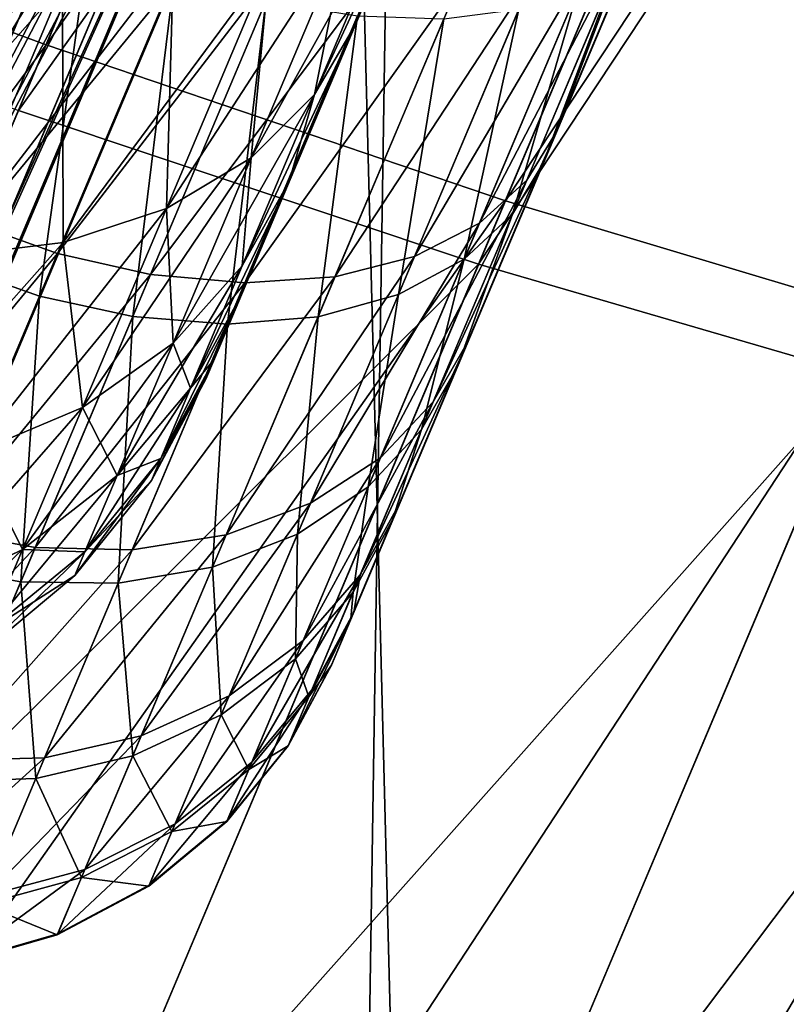
# Model space of a CAD drawing. Units: inches. Extents: x -14.1 to 11.4, y -13.9 to 12.5.
# Drawn here: x -12.1 to -12.1, y -1.2 to -1.2 of the extents above; entities that cross this region are included whole.
import ezdxf

# ---------------------------------------------------------------- set-up
doc = ezdxf.new("R2010")
doc.units = ezdxf.units.IN
doc.header["$MEASUREMENT"] = 0
doc.layers.add('SEAT-CASTER', color=5, linetype='Continuous')
doc.layers.add('SEAT-FABRIC', color=5, linetype='Continuous')

msp = doc.modelspace()

# ---------------------------------------------------------------- linework, layer by layer
at = {"layer": 'SEAT-CASTER'}
for points in [[(-11.957685, -0.988669, 0.223139), (-12.094757, -1.313568, 0.237483), (-11.986093, -1.056, 0.212666)], [(-11.957685, -0.988669, 0.223139), (-12.043956, -1.239557, 0.434913), (-12.094757, -1.313568, 0.237483)], [(-12.077194, -0.999703, 0.038864), (-12.144369, -1.158923, 0.038354), (-12.184105, -1.144265, 0.01652)], [(-12.043519, -1.017043, 0.06941), (-12.144369, -1.158923, 0.038354), (-12.077194, -0.999703, 0.038864)], [(-12.131907, -1.185029, 0.980396), (-12.054764, -1.002183, 1.018251), (-12.13124, -1.183452, 0.999109)], [(-12.13124, -1.183452, 0.961683), (-12.054764, -1.002183, 1.018251), (-12.131907, -1.185029, 0.980396)], [(-12.13124, -1.183452, 0.999109), (-12.054764, -1.002183, 1.018251), (-12.1291, -1.178377, 1.018251)], [(-12.1291, -1.178377, 0.942542), (-12.054764, -1.002183, 1.018251), (-12.13124, -1.183452, 0.961683)], [(-12.1291, -1.178377, 1.018251), (-12.054764, -1.002183, 1.018251), (-12.125391, -1.169583, 1.036671)], [(-12.125391, -1.169583, 0.924122), (-12.054764, -1.002183, 1.018251), (-12.1291, -1.178377, 0.942542)], [(-12.125391, -1.169583, 1.036671), (-12.054764, -1.002183, 1.018251), (-12.120199, -1.157279, 1.053115)], [(-12.120199, -1.157279, 0.907678), (-12.054764, -1.002183, 1.018251), (-12.125391, -1.169583, 0.924122)], [(-12.120199, -1.157279, 1.053115), (-12.054764, -1.002183, 1.018251), (-12.113807, -1.142131, 1.066473)], [(-12.113807, -1.142131, 0.89432), (-12.054764, -1.002183, 1.018251), (-12.120199, -1.157279, 0.907678)], [(-12.079353, -1.004816, 1.922439), (-12.186315, -1.149503, 1.943751), (-12.146528, -1.164046, 1.921929)], [(-12.146528, -1.164046, 1.921929), (-12.045607, -1.022002, 1.891877), (-12.079353, -1.004816, 1.922439)], [(-12.043519, -1.017043, 0.06941), (-12.108514, -1.171101, 0.068916), (-12.144369, -1.158923, 0.038354)], [(-12.016633, -1.032258, 0.107012), (-12.108514, -1.171101, 0.068916), (-12.043519, -1.017043, 0.06941)], [(-12.045607, -1.022002, 1.891877), (-12.146528, -1.164046, 1.921929), (-12.110602, -1.176061, 1.891383)], [(-12.110602, -1.176061, 1.891383), (-12.018636, -1.037007, 1.854254), (-12.045607, -1.022002, 1.891877)], [(-12.016633, -1.032258, 0.107012), (-12.078946, -1.179954, 0.106539), (-12.108514, -1.171101, 0.068916)], [(-12.018636, -1.037007, 1.854254), (-12.110602, -1.176061, 1.891383), (-12.080949, -1.184702, 1.853781)], [(-12.094821, -1.051741, 1.367673), (-12.21358, -1.267287, 1.689473), (-12.158916, -1.137719, 1.716727)], [(-12.122437, -1.117198, 1.367464), (-12.21358, -1.267287, 1.689473), (-12.094821, -1.051741, 1.367673)], [(-11.986093, -1.056, 0.212666), (-12.094757, -1.313568, 0.237483), (-12.040867, -1.185836, 0.212251)], [(-12.167395, -1.149917, 0.677649), (-12.134196, -1.104116, 0.65169), (-12.157257, -1.158779, 0.662487)], [(-12.157257, -1.158779, 0.662487), (-12.134196, -1.104116, 0.65169), (-12.126387, -1.109105, 0.63413)], [(-12.134949, -1.105904, 1.308925), (-12.169377, -1.154617, 1.281677), (-12.159339, -1.163719, 1.296765)], [(-12.159339, -1.163719, 1.296765), (-12.12718, -1.110989, 1.326476), (-12.134949, -1.105904, 1.308925)], [(-11.97463, -1.106077, 1.330047), (-12.127954, -1.39226, 1.694048), (-12.117614, -1.424873, 1.361056)], [(-11.97463, -1.106077, 1.330047), (-12.099623, -1.325102, 1.71971), (-12.127954, -1.39226, 1.694048)], [(-12.117614, -1.424873, 1.361056), (-11.979482, -1.137719, 0.980396), (-11.97463, -1.106077, 1.330047)], [(-11.97463, -1.106077, 1.330047), (-12.071035, -1.257339, 1.737654), (-12.099623, -1.325102, 1.71971)], [(-12.157257, -1.158779, 0.662487), (-12.126387, -1.109105, 0.63413), (-12.15068, -1.166689, 0.645504)], [(-12.15068, -1.166689, 0.645504), (-12.126387, -1.109105, 0.63413), (-12.122163, -1.112642, 0.615881)], [(-12.12718, -1.110989, 1.326476), (-12.159339, -1.163719, 1.296765), (-12.152873, -1.171889, 1.313666)], [(-12.152873, -1.171889, 1.313666), (-12.122999, -1.114622, 1.344714), (-12.12718, -1.110989, 1.326476)], [(-12.15068, -1.166689, 0.645504), (-12.122163, -1.112642, 0.615881), (-12.147736, -1.173264, 0.627855)], [(-12.147736, -1.173264, 0.627855), (-12.122163, -1.112642, 0.615881), (-12.121265, -1.114747, 0.598042)], [(-12.22995, -1.113574, 1.121047), (-12.141079, -1.151061, 1.121047), (-12.151663, -1.176147, 1.102672)], [(-12.121549, -1.115093, 0.59312), (-12.260856, -1.379342, 0.319468), (-12.148719, -1.179492, 0.605841)], [(-12.121549, -1.115093, 0.59312), (-12.208913, -1.256224, 0.267867), (-12.260856, -1.379342, 0.319468)], [(-12.121549, -1.115093, 0.59312), (-12.157227, -1.133711, 0.243667), (-12.208913, -1.256224, 0.267867)], [(-12.122999, -1.114622, 1.344714), (-12.152873, -1.171889, 1.313666), (-12.150046, -1.178733, 1.331229)], [(-12.150046, -1.178733, 1.331229), (-12.122141, -1.116823, 1.362544), (-12.122999, -1.114622, 1.344714)], [(-12.148719, -1.179492, 0.605841), (-12.121265, -1.114747, 0.598042), (-12.121549, -1.115093, 0.59312)], [(-12.14809, -1.17832, 0.610601), (-12.121265, -1.114747, 0.598042), (-12.148719, -1.179492, 0.605841)], [(-12.147736, -1.173264, 0.627855), (-12.121265, -1.114747, 0.598042), (-12.14809, -1.17832, 0.610601)], [(-12.083669, -1.116266, 1.019224), (-12.105567, -1.16817, 1.07248), (-12.097596, -1.149282, 1.086318)], [(-12.086591, -1.123196, 1.014151), (-12.105567, -1.16817, 1.07248), (-12.083669, -1.116266, 1.019224)], [(-12.122437, -1.117198, 1.367464), (-12.267233, -1.394461, 1.632824), (-12.21358, -1.267287, 1.689473)], [(-12.151173, -1.185317, 1.353137), (-12.267233, -1.394461, 1.632824), (-12.122437, -1.117198, 1.367464)], [(-12.150512, -1.184068, 1.348399), (-12.151173, -1.185317, 1.353137), (-12.122437, -1.117198, 1.367464)], [(-12.150512, -1.184068, 1.348399), (-12.122437, -1.117198, 1.367464), (-12.122141, -1.116823, 1.362544)], [(-12.122141, -1.116823, 1.362544), (-12.150046, -1.178733, 1.331229), (-12.150512, -1.184068, 1.348399)], [(-12.086201, -1.122273, 0.945829), (-12.104505, -1.165661, 0.886095), (-12.088731, -1.128261, 0.952146)], [(-12.086201, -1.122273, 0.945829), (-12.096561, -1.146822, 0.873094), (-12.104505, -1.165661, 0.886095)], [(-12.086591, -1.123196, 1.014151), (-12.112265, -1.184048, 1.054735), (-12.105567, -1.16817, 1.07248)], [(-12.089047, -1.129011, 1.007646), (-12.112265, -1.184048, 1.054735), (-12.086591, -1.123196, 1.014151)], [(-12.088731, -1.128261, 0.952146), (-12.111404, -1.182011, 0.903329), (-12.090702, -1.132942, 0.959662)], [(-12.088731, -1.128261, 0.952146), (-12.104505, -1.165661, 0.886095), (-12.111404, -1.182011, 0.903329)], [(-12.089047, -1.129011, 1.007646), (-12.117319, -1.196025, 1.034296), (-12.112265, -1.184048, 1.054735)], [(-12.090898, -1.133404, 1.000154), (-12.117319, -1.196025, 1.034296), (-12.089047, -1.129011, 1.007646)], [(-12.090898, -1.133404, 1.000154), (-12.120575, -1.203743, 1.012601), (-12.117319, -1.196025, 1.034296)], [(-12.092092, -1.136239, 0.992202), (-12.120575, -1.203743, 1.012601), (-12.090898, -1.133404, 1.000154)], [(-12.090702, -1.132942, 0.959662), (-12.116783, -1.194756, 0.923833), (-12.092013, -1.136047, 0.967876)], [(-12.090702, -1.132942, 0.959662), (-12.111404, -1.182011, 0.903329), (-12.116783, -1.194756, 0.923833)], [(-12.239125, -1.135316, 0.855177), (-12.150254, -1.172812, 0.855177), (-12.139705, -1.147802, 0.837913)], [(-12.092092, -1.136239, 0.992202), (-12.122103, -1.207367, 0.991014), (-12.120575, -1.203743, 1.012601)], [(-12.092652, -1.137566, 0.984289), (-12.122103, -1.207367, 0.991014), (-12.092092, -1.136239, 0.992202)], [(-12.092013, -1.136047, 0.967876), (-12.120357, -1.203234, 0.946242), (-12.092643, -1.137537, 0.976246)], [(-12.092013, -1.136047, 0.967876), (-12.116783, -1.194756, 0.923833), (-12.120357, -1.203234, 0.946242)], [(-12.122078, -1.207309, 0.969073), (-12.092652, -1.137566, 0.984289), (-12.092643, -1.137537, 0.976246)], [(-12.092643, -1.137537, 0.976246), (-12.120357, -1.203234, 0.946242), (-12.122078, -1.207309, 0.969073)], [(-12.12261, -1.456832, 1.011436), (-11.998761, -1.163277, 0.630746), (-11.979482, -1.137719, 0.980396)], [(-11.979482, -1.137719, 0.980396), (-12.117614, -1.424873, 1.361056), (-12.12261, -1.456832, 1.011436)], [(-12.092652, -1.137566, 0.984289), (-12.122078, -1.207309, 0.969073), (-12.122103, -1.207367, 0.991014)], [(-12.123417, -1.162797, 0.901346), (-12.113807, -1.142131, 0.89432), (-12.120199, -1.157279, 0.907678)], [(-12.116469, -1.146322, 0.886825), (-12.113807, -1.142131, 0.89432), (-12.123417, -1.162797, 0.901346)], [(-12.116469, -1.146322, 1.073968), (-12.120199, -1.157279, 1.053115), (-12.113807, -1.142131, 1.066473)], [(-12.251727, -1.304542, 0.048182), (-12.184105, -1.144265, 0.01652), (-12.144369, -1.158923, 0.038354)], [(-12.116469, -1.146322, 1.073968), (-12.128361, -1.167737, 1.065924), (-12.123417, -1.162797, 1.059447)], [(-12.128361, -1.167737, 1.065924), (-12.116469, -1.146322, 1.073968), (-12.120844, -1.149917, 1.081635)], [(-12.123417, -1.162797, 1.059447), (-12.120199, -1.157279, 1.053115), (-12.116469, -1.146322, 1.073968)], [(-12.123417, -1.162797, 0.901346), (-12.120844, -1.149917, 0.879158), (-12.116469, -1.146322, 0.886825)], [(-12.096561, -1.146822, 0.873094), (-12.098416, -1.149532, 0.866693), (-12.104505, -1.165661, 0.886095)], [(-12.132988, -1.15032, 0.838501), (-12.139705, -1.147802, 0.837913), (-12.150254, -1.172812, 0.855177)], [(-12.098416, -1.149532, 0.866693), (-12.11054, -1.172851, 0.874714), (-12.106834, -1.169486, 0.880469)], [(-12.11054, -1.172851, 0.874714), (-12.098416, -1.149532, 0.866693), (-12.101636, -1.151743, 0.860144)], [(-12.104505, -1.165661, 0.886095), (-12.098416, -1.149532, 0.866693), (-12.106834, -1.169486, 0.880469)], [(-12.105567, -1.16817, 1.07248), (-12.099514, -1.152137, 1.092638), (-12.097596, -1.149282, 1.086318)], [(-12.132988, -1.15032, 0.838501), (-12.150254, -1.172812, 0.855177), (-12.143495, -1.175215, 0.855693)], [(-12.143495, -1.175215, 0.855693), (-12.12587, -1.152291, 0.840384), (-12.132988, -1.15032, 0.838501)], [(-12.120844, -1.149917, 1.081635), (-12.134992, -1.171707, 1.072157), (-12.128361, -1.167737, 1.065924)], [(-12.134992, -1.171707, 1.072157), (-12.120844, -1.149917, 1.081635), (-12.126926, -1.152589, 1.089013)], [(-12.120844, -1.149917, 0.879158), (-12.123417, -1.162797, 0.901346), (-12.128361, -1.167737, 0.894869)], [(-12.128361, -1.167737, 0.894869), (-12.126927, -1.152589, 0.87178), (-12.120844, -1.149917, 0.879158)], [(-12.144897, -1.17855, 1.102168), (-12.151663, -1.176147, 1.102672), (-12.141079, -1.151061, 1.121047)], [(-12.144897, -1.17855, 1.102168), (-12.141079, -1.151061, 1.121047), (-12.134358, -1.15356, 1.120467)], [(-12.101636, -1.151743, 0.860144), (-12.115603, -1.175455, 0.869176), (-12.11054, -1.172851, 0.874714)], [(-12.115603, -1.175455, 0.869176), (-12.101636, -1.151743, 0.860144), (-12.106233, -1.153242, 0.853843)], [(-12.105567, -1.16817, 1.07248), (-12.107959, -1.172149, 1.077974), (-12.099514, -1.152137, 1.092638)], [(-12.107959, -1.172149, 1.077974), (-12.102796, -1.154492, 1.099102), (-12.099514, -1.152137, 1.092638)], [(-12.12587, -1.152291, 0.840384), (-12.143495, -1.175215, 0.855693), (-12.136236, -1.176868, 0.857347)], [(-12.126926, -1.152589, 1.089013), (-12.143045, -1.17435, 1.077721), (-12.134992, -1.171707, 1.072157)], [(-12.143045, -1.17435, 1.077721), (-12.126926, -1.152589, 1.089013), (-12.13449, -1.154069, 1.095599)], [(-12.136236, -1.176868, 0.857347), (-12.118735, -1.153521, 0.843648), (-12.12587, -1.152291, 0.840384)], [(-12.126927, -1.152589, 0.87178), (-12.128361, -1.167737, 0.894869), (-12.134992, -1.171707, 0.888636)], [(-12.134992, -1.171707, 0.888636), (-12.13449, -1.154069, 0.865194), (-12.126927, -1.152589, 0.87178)], [(-12.161428, -1.175004, 1.08547), (-12.1431, -1.154232, 1.100949), (-12.152193, -1.153108, 1.104771)], [(-12.152051, -1.175455, 0.878552), (-12.152193, -1.153108, 0.856022), (-12.1431, -1.154232, 0.859844)], [(-12.134358, -1.15356, 1.120467), (-12.13762, -1.180146, 1.100552), (-12.144897, -1.17855, 1.102168)], [(-12.13762, -1.180146, 1.100552), (-12.134358, -1.15356, 1.120467), (-12.127221, -1.155501, 1.118609)], [(-12.118735, -1.153521, 0.843648), (-12.136236, -1.176868, 0.857347), (-12.12886, -1.177522, 0.860216)], [(-12.12886, -1.177522, 0.860216), (-12.112043, -1.153858, 0.848218), (-12.118735, -1.153521, 0.843648)], [(-12.106233, -1.153242, 0.853843), (-12.121829, -1.177051, 0.864232), (-12.115603, -1.175455, 0.869176)], [(-12.121829, -1.177051, 0.864232), (-12.106233, -1.153242, 0.853843), (-12.112043, -1.153858, 0.848218)], [(-12.1431, -1.154232, 1.100949), (-12.161428, -1.175004, 1.08547), (-12.152051, -1.175455, 1.082241)], [(-12.13449, -1.154069, 1.095599), (-12.152051, -1.175455, 1.082241), (-12.143045, -1.17435, 1.077721)], [(-12.152051, -1.175455, 1.082241), (-12.13449, -1.154069, 1.095599), (-12.1431, -1.154232, 1.100949)], [(-12.1431, -1.154232, 0.859844), (-12.143045, -1.17435, 0.883072), (-12.152051, -1.175455, 0.878552)], [(-12.143045, -1.17435, 0.883072), (-12.1431, -1.154232, 0.859844), (-12.13449, -1.154069, 0.865194)], [(-12.13449, -1.154069, 0.865194), (-12.134992, -1.171707, 0.888636), (-12.143045, -1.17435, 0.883072)], [(-12.112043, -1.153858, 0.848218), (-12.12886, -1.177522, 0.860216), (-12.121829, -1.177051, 0.864232)], [(-12.102796, -1.154492, 1.099102), (-12.107959, -1.172149, 1.077974), (-12.111728, -1.175667, 1.083594)], [(-12.111728, -1.175667, 1.083594), (-12.107453, -1.156136, 1.105322), (-12.102796, -1.154492, 1.099102)], [(-12.127221, -1.155501, 1.118609), (-12.130212, -1.180732, 1.09775), (-12.13762, -1.180146, 1.100552)], [(-12.130212, -1.180732, 1.09775), (-12.127221, -1.155501, 1.118609), (-12.120054, -1.156655, 1.115386)], [(-12.120054, -1.156655, 1.115386), (-12.123136, -1.180156, 1.093829), (-12.130212, -1.180732, 1.09775)], [(-12.123136, -1.180156, 1.093829), (-12.120054, -1.156655, 1.115386), (-12.113318, -1.156885, 1.110875)], [(-12.107453, -1.156136, 1.105322), (-12.111728, -1.175667, 1.083594), (-12.116854, -1.178416, 1.089001)], [(-12.116854, -1.178416, 1.089001), (-12.113318, -1.156885, 1.110875), (-12.107453, -1.156136, 1.105322)], [(-12.129062, -1.176176, 0.919222), (-12.120199, -1.157279, 0.907678), (-12.125391, -1.169583, 0.924122)], [(-12.123417, -1.162797, 0.901346), (-12.120199, -1.157279, 0.907678), (-12.129062, -1.176176, 0.919222)], [(-12.123417, -1.162797, 1.059447), (-12.125391, -1.169583, 1.036671), (-12.120199, -1.157279, 1.053115)], [(-12.113318, -1.156885, 1.110875), (-12.116854, -1.178416, 1.089001), (-12.123136, -1.180156, 1.093829)], [(-12.251727, -1.304542, 0.048182), (-12.144369, -1.158923, 0.038354), (-12.210458, -1.315577, 0.069298)], [(-12.210458, -1.315577, 0.069298), (-12.144369, -1.158923, 0.038354), (-12.108514, -1.171101, 0.068916)], [(-12.123417, -1.162797, 1.059447), (-12.134468, -1.182213, 1.046584), (-12.129062, -1.176176, 1.041571)], [(-12.134468, -1.182213, 1.046584), (-12.123417, -1.162797, 1.059447), (-12.128361, -1.167737, 1.065924)], [(-12.129062, -1.176176, 1.041571), (-12.125391, -1.169583, 1.036671), (-12.123417, -1.162797, 1.059447)], [(-12.129062, -1.176176, 0.919222), (-12.128361, -1.167737, 0.894869), (-12.123417, -1.162797, 0.901346)], [(-12.141746, -1.482073, 0.661755), (-12.10608, -1.391385, 0.529101), (-11.998761, -1.163277, 0.630746)], [(-11.998761, -1.163277, 0.630746), (-12.12261, -1.456832, 1.011436), (-12.141746, -1.482073, 0.661755)], [(-12.10608, -1.391385, 0.529101), (-12.043956, -1.239557, 0.434913), (-11.998761, -1.163277, 0.630746)], [(-12.181367, -1.246621, 1.909086), (-12.110602, -1.176061, 1.891383), (-12.146528, -1.164046, 1.921929)], [(-12.104505, -1.165661, 0.886095), (-12.114144, -1.186817, 0.898731), (-12.111404, -1.182011, 0.903329)], [(-12.104505, -1.165661, 0.886095), (-12.106834, -1.169486, 0.880469), (-12.114144, -1.186817, 0.898731)], [(-12.128361, -1.167737, 1.065924), (-12.141544, -1.18724, 1.051407), (-12.134468, -1.182213, 1.046584)], [(-12.141544, -1.18724, 1.051407), (-12.128361, -1.167737, 1.065924), (-12.134992, -1.171707, 1.072157)], [(-12.134468, -1.182213, 0.914209), (-12.134992, -1.171707, 0.888636), (-12.128361, -1.167737, 0.894869)], [(-12.128361, -1.167737, 0.894869), (-12.129062, -1.176176, 0.919222), (-12.134468, -1.182213, 0.914209)], [(-12.112265, -1.184048, 1.054735), (-12.107959, -1.172149, 1.077974), (-12.105567, -1.16817, 1.07248)], [(-12.133094, -1.18573, 1.021547), (-12.125391, -1.169583, 1.036671), (-12.129062, -1.176176, 1.041571)], [(-12.133094, -1.18573, 1.021547), (-12.1291, -1.178377, 1.018251), (-12.125391, -1.169583, 1.036671)], [(-12.133094, -1.18573, 0.939246), (-12.125391, -1.169583, 0.924122), (-12.1291, -1.178377, 0.942542)], [(-12.129062, -1.176176, 0.919222), (-12.125391, -1.169583, 0.924122), (-12.133094, -1.18573, 0.939246)], [(-12.106834, -1.169486, 0.880469), (-12.11827, -1.191171, 0.894028), (-12.114144, -1.186817, 0.898731)], [(-12.11827, -1.191171, 0.894028), (-12.106834, -1.169486, 0.880469), (-12.11054, -1.172851, 0.874714)], [(-12.210458, -1.315577, 0.069298), (-12.108514, -1.171101, 0.068916), (-12.172459, -1.32267, 0.098857)], [(-12.172459, -1.32267, 0.098857), (-12.108514, -1.171101, 0.068916), (-12.078946, -1.179954, 0.106539)], [(-12.134992, -1.171707, 1.072157), (-12.149994, -1.190815, 1.055713), (-12.141544, -1.18724, 1.051407)], [(-12.149994, -1.190815, 1.055713), (-12.134992, -1.171707, 1.072157), (-12.143045, -1.17435, 1.077721)], [(-12.141544, -1.18724, 0.909386), (-12.143045, -1.17435, 0.883072), (-12.134992, -1.171707, 0.888636)], [(-12.134992, -1.171707, 0.888636), (-12.134468, -1.182213, 0.914209), (-12.141544, -1.18724, 0.909386)], [(-12.112265, -1.184048, 1.054735), (-12.115057, -1.188979, 1.05917), (-12.107959, -1.172149, 1.077974)], [(-12.115057, -1.188979, 1.05917), (-12.111728, -1.175667, 1.083594), (-12.107959, -1.172149, 1.077974)], [(-12.143495, -1.175215, 0.855693), (-12.150254, -1.172812, 0.855177), (-12.159414, -1.194525, 0.87806)], [(-12.11054, -1.172851, 0.874714), (-12.123738, -1.194737, 0.889502), (-12.11827, -1.191171, 0.894028)], [(-12.123738, -1.194737, 0.889502), (-12.11054, -1.172851, 0.874714), (-12.115603, -1.175455, 0.869176)], [(-12.143045, -1.17435, 1.077721), (-12.159324, -1.192689, 1.059211), (-12.149994, -1.190815, 1.055713)], [(-12.159324, -1.192689, 1.059211), (-12.143045, -1.17435, 1.077721), (-12.152051, -1.175455, 1.082241)], [(-12.149994, -1.190815, 0.90508), (-12.152051, -1.175455, 0.878552), (-12.143045, -1.17435, 0.883072)], [(-12.143045, -1.17435, 0.883072), (-12.141544, -1.18724, 0.909386), (-12.149994, -1.190815, 0.90508)], [(-12.143495, -1.175215, 0.855693), (-12.159414, -1.194525, 0.87806), (-12.152617, -1.196842, 0.878482)], [(-12.152617, -1.196842, 0.878482), (-12.136236, -1.176868, 0.857347), (-12.143495, -1.175215, 0.855693)], [(-12.115603, -1.175455, 0.869176), (-12.130326, -1.197197, 0.885461), (-12.123738, -1.194737, 0.889502)], [(-12.130326, -1.197197, 0.885461), (-12.115603, -1.175455, 0.869176), (-12.121829, -1.177051, 0.864232)], [(-12.111728, -1.175667, 1.083594), (-12.115057, -1.188979, 1.05917), (-12.119236, -1.193458, 1.063706)], [(-12.119236, -1.193458, 1.063706), (-12.116854, -1.178416, 1.089001), (-12.111728, -1.175667, 1.083594)], [(-12.110602, -1.176061, 1.891383), (-12.181367, -1.246621, 1.909086), (-12.144311, -1.255955, 1.878957)], [(-12.153756, -1.199543, 1.078701), (-12.151663, -1.176147, 1.102672), (-12.144897, -1.17855, 1.102168)], [(-12.144311, -1.255955, 1.878957), (-12.080949, -1.184702, 1.853781), (-12.110602, -1.176061, 1.891383)], [(-12.129062, -1.176176, 1.041571), (-12.138831, -1.192555, 1.024919), (-12.133094, -1.18573, 1.021547)], [(-12.138831, -1.192555, 1.024919), (-12.129062, -1.176176, 1.041571), (-12.134468, -1.182213, 1.046584)], [(-12.133094, -1.18573, 0.939246), (-12.134468, -1.182213, 0.914209), (-12.129062, -1.176176, 0.919222)], [(-12.136236, -1.176868, 0.857347), (-12.152617, -1.196842, 0.878482), (-12.145237, -1.198197, 0.879835)], [(-12.145237, -1.198197, 0.879835), (-12.12886, -1.177522, 0.860216), (-12.136236, -1.176868, 0.857347)], [(-12.12886, -1.177522, 0.860216), (-12.145237, -1.198197, 0.879835), (-12.137651, -1.19836, 0.882179)], [(-12.121829, -1.177051, 0.864232), (-12.137651, -1.19836, 0.882179), (-12.130326, -1.197197, 0.885461)], [(-12.137651, -1.19836, 0.882179), (-12.121829, -1.177051, 0.864232), (-12.12886, -1.177522, 0.860216)], [(-12.144897, -1.17855, 1.102168), (-12.146362, -1.200869, 1.077396), (-12.153756, -1.199543, 1.078701)], [(-12.146362, -1.200869, 1.077396), (-12.144897, -1.17855, 1.102168), (-12.13762, -1.180146, 1.100552)], [(-12.13542, -1.191238, 0.960054), (-12.1291, -1.178377, 0.942542), (-12.13124, -1.183452, 0.961683)], [(-12.133094, -1.18573, 0.939246), (-12.1291, -1.178377, 0.942542), (-12.13542, -1.191238, 0.960054)], [(-12.133094, -1.18573, 1.021547), (-12.13124, -1.183452, 0.999109), (-12.1291, -1.178377, 1.018251)], [(-12.116854, -1.178416, 1.089001), (-12.119236, -1.193458, 1.063706), (-12.124755, -1.19714, 1.068072)], [(-12.124755, -1.19714, 1.068072), (-12.123136, -1.180156, 1.093829), (-12.116854, -1.178416, 1.089001)], [(-12.172459, -1.32267, 0.098857), (-12.078946, -1.179954, 0.106539), (-12.140251, -1.325265, 0.135244)], [(-12.13762, -1.180146, 1.100552), (-12.138749, -1.200965, 1.075135), (-12.146362, -1.200869, 1.077396)], [(-12.140251, -1.325265, 0.135244), (-12.078946, -1.179954, 0.106539), (-12.057296, -1.185029, 0.148684)], [(-12.138749, -1.200965, 1.075135), (-12.13762, -1.180146, 1.100552), (-12.130212, -1.180732, 1.09775)], [(-12.123136, -1.180156, 1.093829), (-12.124755, -1.19714, 1.068072), (-12.131388, -1.199716, 1.071969)], [(-12.131388, -1.199716, 1.071969), (-12.130212, -1.180732, 1.09775), (-12.123136, -1.180156, 1.093829)], [(-12.130212, -1.180732, 1.09775), (-12.131388, -1.199716, 1.071969), (-12.138749, -1.200965, 1.075135)], [(-12.111404, -1.182011, 0.903329), (-12.119844, -1.200321, 0.920458), (-12.116783, -1.194756, 0.923833)], [(-12.111404, -1.182011, 0.903329), (-12.114144, -1.186817, 0.898731), (-12.119844, -1.200321, 0.920458)], [(-12.134468, -1.182213, 1.046584), (-12.146225, -1.198332, 1.028164), (-12.138831, -1.192555, 1.024919)], [(-12.146225, -1.198332, 1.028164), (-12.134468, -1.182213, 1.046584), (-12.141544, -1.18724, 1.051407)], [(-12.138831, -1.192555, 0.935874), (-12.141544, -1.18724, 0.909386), (-12.134468, -1.182213, 0.914209)], [(-12.134468, -1.182213, 0.914209), (-12.133094, -1.18573, 0.939246), (-12.138831, -1.192555, 0.935874)], [(-12.136146, -1.192959, 0.980396), (-12.13124, -1.183452, 0.999109), (-12.13542, -1.191238, 1.000739)], [(-12.136146, -1.192959, 0.980396), (-12.131907, -1.185029, 0.980396), (-12.13124, -1.183452, 0.999109)], [(-12.13542, -1.191238, 1.000739), (-12.13124, -1.183452, 0.999109), (-12.133094, -1.18573, 1.021547)], [(-12.13542, -1.191238, 0.960054), (-12.13124, -1.183452, 0.961683), (-12.131907, -1.185029, 0.980396)], [(-12.117319, -1.196025, 1.034296), (-12.115057, -1.188979, 1.05917), (-12.112265, -1.184048, 1.054735)], [(-12.080949, -1.184702, 1.853781), (-12.144311, -1.255955, 1.878957), (-12.113266, -1.261308, 1.841867)], [(-12.140251, -1.325265, 0.135244), (-12.057296, -1.185029, 0.148684), (-12.115645, -1.323333, 0.176004)], [(-12.13542, -1.191238, 0.960054), (-12.131907, -1.185029, 0.980396), (-12.136146, -1.192959, 0.980396)], [(-12.115645, -1.323333, 0.176004), (-12.057296, -1.185029, 0.148684), (-12.044136, -1.186355, 0.19248)], [(-12.113266, -1.261308, 1.841867), (-12.059202, -1.189546, 1.811658), (-12.080949, -1.184702, 1.853781)], [(-12.133094, -1.18573, 1.021547), (-12.141347, -1.198514, 1.002406), (-12.13542, -1.191238, 1.000739)], [(-12.141347, -1.198514, 1.002406), (-12.133094, -1.18573, 1.021547), (-12.138831, -1.192555, 1.024919)], [(-12.13542, -1.191238, 0.960054), (-12.138831, -1.192555, 0.935874), (-12.133094, -1.18573, 0.939246)], [(-12.099413, -1.317384, 0.218362), (-12.040867, -1.185836, 0.212251), (-12.094757, -1.313568, 0.237483)], [(-12.099413, -1.317384, 0.218362), (-12.044136, -1.186355, 0.19248), (-12.040867, -1.185836, 0.212251)], [(-12.115645, -1.323333, 0.176004), (-12.044136, -1.186355, 0.19248), (-12.099413, -1.317384, 0.218362)], [(-12.141544, -1.18724, 1.051407), (-12.154959, -1.20259, 1.03106), (-12.146225, -1.198332, 1.028164)], [(-12.154959, -1.20259, 1.03106), (-12.141544, -1.18724, 1.051407), (-12.149994, -1.190815, 1.055713)], [(-12.146225, -1.198332, 0.932629), (-12.149994, -1.190815, 0.90508), (-12.141544, -1.18724, 0.909386)], [(-12.141544, -1.18724, 0.909386), (-12.138831, -1.192555, 0.935874), (-12.146225, -1.198332, 0.932629)], [(-12.114144, -1.186817, 0.898731), (-12.124298, -1.205464, 0.917006), (-12.119844, -1.200321, 0.920458)], [(-12.124298, -1.205464, 0.917006), (-12.114144, -1.186817, 0.898731), (-12.11827, -1.191171, 0.894028)], [(-12.117319, -1.196025, 1.034296), (-12.120412, -1.201676, 1.037512), (-12.115057, -1.188979, 1.05917)], [(-12.120412, -1.201676, 1.037512), (-12.119236, -1.193458, 1.063706), (-12.115057, -1.188979, 1.05917)], [(-12.059202, -1.189546, 1.811658), (-12.113266, -1.261308, 1.841867), (-12.089961, -1.262452, 1.80032)], [(-12.089961, -1.262452, 1.80032), (-12.045942, -1.190642, 1.767886), (-12.059202, -1.189546, 1.811658)], [(-12.149994, -1.190815, 0.90508), (-12.146225, -1.198332, 0.932629), (-12.154959, -1.20259, 0.929733)], [(-12.13542, -1.191238, 1.000739), (-12.142133, -1.200379, 0.980396), (-12.136146, -1.192959, 0.980396)], [(-12.142133, -1.200379, 0.980396), (-12.13542, -1.191238, 1.000739), (-12.141347, -1.198514, 1.002406)], [(-12.136146, -1.192959, 0.980396), (-12.141348, -1.198514, 0.958387), (-12.13542, -1.191238, 0.960054)], [(-12.138831, -1.192555, 0.935874), (-12.13542, -1.191238, 0.960054), (-12.141348, -1.198514, 0.958387)], [(-12.11827, -1.191171, 0.894028), (-12.130082, -1.20977, 0.913684), (-12.124298, -1.205464, 0.917006)], [(-12.130082, -1.20977, 0.913684), (-12.11827, -1.191171, 0.894028), (-12.123738, -1.194737, 0.889502)], [(-12.045942, -1.190642, 1.767886), (-12.089961, -1.262452, 1.80032), (-12.075082, -1.259713, 1.757145)], [(-12.138831, -1.192555, 1.024919), (-12.148925, -1.204733, 1.00401), (-12.141347, -1.198514, 1.002406)], [(-12.148925, -1.204733, 1.00401), (-12.138831, -1.192555, 1.024919), (-12.146225, -1.198332, 1.028164)], [(-12.141348, -1.198514, 0.958387), (-12.146225, -1.198332, 0.932629), (-12.138831, -1.192555, 0.935874)], [(-12.141348, -1.198514, 0.958387), (-12.136146, -1.192959, 0.980396), (-12.142133, -1.200379, 0.980396)], [(-12.119236, -1.193458, 1.063706), (-12.120412, -1.201676, 1.037512), (-12.1249, -1.206886, 1.040801)], [(-12.1249, -1.206886, 1.040801), (-12.124755, -1.19714, 1.068072), (-12.119236, -1.193458, 1.063706)], [(-12.123738, -1.194737, 0.889502), (-12.136952, -1.212903, 0.910719), (-12.130082, -1.20977, 0.913684)], [(-12.136952, -1.212903, 0.910719), (-12.123738, -1.194737, 0.889502), (-12.130326, -1.197197, 0.885461)], [(-12.116783, -1.194756, 0.923833), (-12.119844, -1.200321, 0.920458), (-12.120357, -1.203234, 0.946242)], [(-12.120575, -1.203743, 1.012601), (-12.120412, -1.201676, 1.037512), (-12.117319, -1.196025, 1.034296)], [(-12.15973, -1.213701, 0.905597), (-12.145237, -1.198197, 0.879835), (-12.152617, -1.196842, 0.878482)], [(-12.130326, -1.197197, 0.885461), (-12.144506, -1.214614, 0.90831), (-12.136952, -1.212903, 0.910719)], [(-12.144506, -1.214614, 0.90831), (-12.130326, -1.197197, 0.885461), (-12.137651, -1.19836, 0.882179)], [(-12.130715, -1.211269, 1.043966), (-12.131388, -1.199716, 1.071969), (-12.124755, -1.19714, 1.068072)], [(-12.124755, -1.19714, 1.068072), (-12.1249, -1.206886, 1.040801), (-12.130715, -1.211269, 1.043966)], [(-12.145237, -1.198197, 0.879835), (-12.15973, -1.213701, 0.905597), (-12.152255, -1.214835, 0.906589)], [(-12.152255, -1.214835, 0.906589), (-12.137651, -1.19836, 0.882179), (-12.145237, -1.198197, 0.879835)], [(-12.146225, -1.198332, 1.028164), (-12.157822, -1.209376, 1.005441), (-12.148925, -1.204733, 1.00401)], [(-12.157822, -1.209376, 1.005441), (-12.146225, -1.198332, 1.028164), (-12.154959, -1.20259, 1.03106)], [(-12.148925, -1.204733, 0.956783), (-12.154959, -1.20259, 0.929733), (-12.146225, -1.198332, 0.932629)], [(-12.137651, -1.19836, 0.882179), (-12.152255, -1.214835, 0.906589), (-12.144506, -1.214614, 0.90831)], [(-12.141347, -1.198514, 1.002406), (-12.149766, -1.206723, 0.980396), (-12.142133, -1.200379, 0.980396)], [(-12.149766, -1.206723, 0.980396), (-12.141347, -1.198514, 1.002406), (-12.148925, -1.204733, 1.00401)], [(-12.146225, -1.198332, 0.932629), (-12.141348, -1.198514, 0.958387), (-12.148925, -1.204733, 0.956783)], [(-12.142133, -1.200379, 0.980396), (-12.148925, -1.204733, 0.956783), (-12.141348, -1.198514, 0.958387)], [(-12.152956, -1.216498, 1.050727), (-12.153756, -1.199543, 1.078701), (-12.146362, -1.200869, 1.077396)], [(-12.137613, -1.21447, 1.046792), (-12.138749, -1.200965, 1.075135), (-12.131388, -1.199716, 1.071969)], [(-12.131388, -1.199716, 1.071969), (-12.130715, -1.211269, 1.043966), (-12.137613, -1.21447, 1.046792)], [(-12.148925, -1.204733, 0.956783), (-12.142133, -1.200379, 0.980396), (-12.149766, -1.206723, 0.980396)], [(-12.119844, -1.200321, 0.920458), (-12.128305, -1.21496, 0.94212), (-12.123632, -1.209308, 0.944204)], [(-12.128305, -1.21496, 0.94212), (-12.119844, -1.200321, 0.920458), (-12.124298, -1.205464, 0.917006)], [(-12.120357, -1.203234, 0.946242), (-12.119844, -1.200321, 0.920458), (-12.123632, -1.209308, 0.944204)], [(-12.146362, -1.200869, 1.077396), (-12.145189, -1.216229, 1.049088), (-12.152956, -1.216498, 1.050727)], [(-12.145189, -1.216229, 1.049088), (-12.146362, -1.200869, 1.077396), (-12.138749, -1.200965, 1.075135)], [(-12.138749, -1.200965, 1.075135), (-12.137613, -1.21447, 1.046792), (-12.145189, -1.216229, 1.049088)], [(-12.123863, -1.209847, 1.014523), (-12.1249, -1.206886, 1.040801), (-12.120412, -1.201676, 1.037512)], [(-12.120575, -1.203743, 1.012601), (-12.123863, -1.209847, 1.014523), (-12.120412, -1.201676, 1.037512)], [(-12.120357, -1.203234, 0.946242), (-12.125455, -1.213624, 0.968397), (-12.122078, -1.207309, 0.969073)], [(-12.120357, -1.203234, 0.946242), (-12.123632, -1.209308, 0.944204), (-12.125455, -1.213624, 0.968397)], [(-12.122103, -1.207367, 0.991014), (-12.123863, -1.209847, 1.014523), (-12.120575, -1.203743, 1.012601)], [(-12.124298, -1.205464, 0.917006), (-12.134299, -1.219766, 0.940114), (-12.128305, -1.21496, 0.94212)], [(-12.134299, -1.219766, 0.940114), (-12.124298, -1.205464, 0.917006), (-12.130082, -1.20977, 0.913684)], [(-12.128549, -1.215537, 1.016488), (-12.130715, -1.211269, 1.043966), (-12.1249, -1.206886, 1.040801)], [(-12.1249, -1.206886, 1.040801), (-12.123863, -1.209847, 1.014523), (-12.128549, -1.215537, 1.016488)], [(-12.122078, -1.207309, 0.969073), (-12.125481, -1.213691, 0.991648), (-12.122103, -1.207367, 0.991014)], [(-12.122078, -1.207309, 0.969073), (-12.125455, -1.213624, 0.968397), (-12.125481, -1.213691, 0.991648)], [(-12.122103, -1.207367, 0.991014), (-12.125481, -1.213691, 0.991648), (-12.123863, -1.209847, 1.014523)], [(-12.130082, -1.20977, 0.913684), (-12.141357, -1.223342, 0.938323), (-12.134299, -1.219766, 0.940114)], [(-12.141357, -1.223342, 0.938323), (-12.130082, -1.20977, 0.913684), (-12.136952, -1.212903, 0.910719)], [(-12.123632, -1.209308, 0.944204), (-12.130232, -1.219526, 0.967706), (-12.125455, -1.213624, 0.968397)], [(-12.130232, -1.219526, 0.967706), (-12.123632, -1.209308, 0.944204), (-12.128305, -1.21496, 0.94212)], [(-12.125481, -1.213691, 0.991648), (-12.128549, -1.215537, 1.016488), (-12.123863, -1.209847, 1.014523)], [(-12.134555, -1.220372, 1.018379), (-12.137613, -1.21447, 1.046792), (-12.130715, -1.211269, 1.043966)], [(-12.130715, -1.211269, 1.043966), (-12.128549, -1.215537, 1.016488), (-12.134555, -1.220372, 1.018379)], [(-12.136952, -1.212903, 0.910719), (-12.149062, -1.225408, 0.936869), (-12.141357, -1.223342, 0.938323)], [(-12.149062, -1.225408, 0.936869), (-12.136952, -1.212903, 0.910719), (-12.144506, -1.214614, 0.90831)], [(-12.125455, -1.213624, 0.968397), (-12.130261, -1.219593, 0.992296), (-12.125481, -1.213691, 0.991648)], [(-12.130261, -1.219593, 0.992296), (-12.125455, -1.213624, 0.968397), (-12.130232, -1.219526, 0.967706)], [(-12.128549, -1.215537, 1.016488), (-12.125481, -1.213691, 0.991648), (-12.130261, -1.219593, 0.992296)], [(-12.141625, -1.223976, 1.020068), (-12.145189, -1.216229, 1.049088), (-12.137613, -1.21447, 1.046792)], [(-12.137613, -1.21447, 1.046792), (-12.134555, -1.220372, 1.018379), (-12.141625, -1.223976, 1.020068)], [(-12.144506, -1.214614, 0.90831), (-12.156921, -1.225898, 0.93583), (-12.149062, -1.225408, 0.936869)], [(-12.156921, -1.225898, 0.93583), (-12.144506, -1.214614, 0.90831), (-12.152255, -1.214835, 0.906589)], [(-12.128305, -1.21496, 0.94212), (-12.136327, -1.224572, 0.967041), (-12.130232, -1.219526, 0.967706)], [(-12.136327, -1.224572, 0.967041), (-12.128305, -1.21496, 0.94212), (-12.134299, -1.219766, 0.940114)], [(-12.130261, -1.219593, 0.992296), (-12.134555, -1.220372, 1.018379), (-12.128549, -1.215537, 1.016488)], [(-12.149339, -1.226071, 1.021439), (-12.152956, -1.216498, 1.050727), (-12.145189, -1.216229, 1.049088)], [(-12.145189, -1.216229, 1.049088), (-12.141625, -1.223976, 1.020068), (-12.149339, -1.226071, 1.021439)], [(-12.134299, -1.219766, 0.940114), (-12.143475, -1.228359, 0.966448), (-12.136327, -1.224572, 0.967041)], [(-12.143475, -1.228359, 0.966448), (-12.134299, -1.219766, 0.940114), (-12.141357, -1.223342, 0.938323)], [(-12.130232, -1.219526, 0.967706), (-12.136357, -1.224649, 0.992919), (-12.130261, -1.219593, 0.992296)], [(-12.136357, -1.224649, 0.992919), (-12.130232, -1.219526, 0.967706), (-12.136327, -1.224572, 0.967041)], [(-12.134555, -1.220372, 1.018379), (-12.130261, -1.219593, 0.992296), (-12.136357, -1.224649, 0.992919)], [(-12.136357, -1.224649, 0.992919), (-12.141625, -1.223976, 1.020068), (-12.134555, -1.220372, 1.018379)], [(-12.141357, -1.223342, 0.938323), (-12.151254, -1.230608, 0.965965), (-12.143475, -1.228359, 0.966448)], [(-12.151254, -1.230608, 0.965965), (-12.141357, -1.223342, 0.938323), (-12.149062, -1.225408, 0.936869)], [(-12.143506, -1.228436, 0.993476), (-12.149339, -1.226071, 1.021439), (-12.141625, -1.223976, 1.020068)], [(-12.141625, -1.223976, 1.020068), (-12.136357, -1.224649, 0.992919), (-12.143506, -1.228436, 0.993476)], [(-12.136327, -1.224572, 0.967041), (-12.143506, -1.228436, 0.993476), (-12.136357, -1.224649, 0.992919)], [(-12.143506, -1.228436, 0.993476), (-12.136327, -1.224572, 0.967041), (-12.143475, -1.228359, 0.966448)], [(-12.149339, -1.226071, 1.021439), (-12.143506, -1.228436, 0.993476), (-12.151286, -1.230685, 0.993928)], [(-12.143475, -1.228359, 0.966448), (-12.151286, -1.230685, 0.993928), (-12.143506, -1.228436, 0.993476)], [(-12.151286, -1.230685, 0.993928), (-12.143475, -1.228359, 0.966448), (-12.151254, -1.230608, 0.965965)]]:
    msp.add_3dface(points, dxfattribs=at)
at = {"layer": 'SEAT-FABRIC'}
for points in [[(-12.04511, -1.905119, 41.572497), (-12.074193, -0.847067, 41.58406), (-12.127365, -0.851652, 41.509309), (-12.100041, -1.914231, 41.498457)], [(-12.160036, -0.857275, 41.412479), (-12.134803, -1.925025, 41.404084), (-12.100041, -1.914231, 41.498457), (-12.127365, -0.851652, 41.509309)], [(-12.134803, -1.925025, 41.404084), (-12.160036, -0.857275, 41.412479), (-12.170926, -0.863897, 41.293139), (-12.147937, -1.937193, 41.290678)], [(-12.178279, -2.123836, 38.241242), (-12.162662, -0.96214, 38.239026), (-12.114988, -0.969935, 37.564799), (-12.133255, -2.139599, 37.566037)], [(-12.032167, -0.979268, 36.808992), (-12.050735, -2.158362, 36.809294), (-12.133255, -2.139599, 37.566037), (-12.114988, -0.969935, 37.564799)]]:
    msp.add_3dface(points, dxfattribs=at)

doc.saveas('drawing.dxf')
